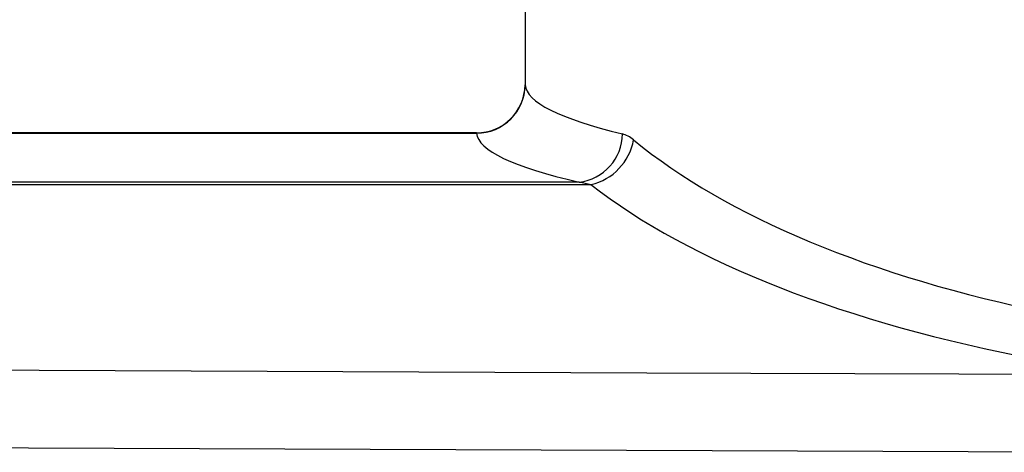
# Model space of a CAD drawing. Units: inches. Extents: x -26.9 to 33.6, y -14.1 to 24.7.
# Drawn here: x 11 to 13.4, y -8.2 to -7.2 of the extents above; entities that cross this region are included whole.
import ezdxf

# ---------------------------------------------------------------- set-up
doc = ezdxf.new("R2010")
doc.units = ezdxf.units.IN
doc.header["$MEASUREMENT"] = 0

msp = doc.modelspace()

# ---------------------------------------------------------------- linework, layer by layer
at = {"color": 7, "linetype": 'Continuous', "lineweight": 25}
for p, q in [((12.236, -6.852), (12.236, -7.3256)), ((12.118, -7.4423), (7.9444, -7.4423)), ((7.945, -7.4429), (12.118, -7.4429)), ((12.368, -7.5622), (7.9841, -7.5622)), ((7.9841, -7.5679), (12.3967, -7.5679))]:
    msp.add_line(p, q, dxfattribs=at)
at = {"color": 7, "linetype": 'Continuous', "lineweight": 25, "flags": 128}
for points in [[(13.5459, -8.0307), (12.5327, -8.0267), (10.8676, -8.0201)], [(10.6914, -8.2074), (10.8186, -8.2079), (13.7316, -8.2196)]]:
    msp.add_lwpolyline(points, dxfattribs=at)
at = {"color": 7, "linetype": 'Continuous', "lineweight": 25}
for centre, radius, start, end in [((12.1183, -7.325), 0.1179, 269.8846, 359.726), ((12.1179, -7.3242), 0.1181, 270.1044, 359.3691), ((12.354, -7.4438), 0.1192, 276.7728, 359.4694), ((12.3659, -7.4348), 0.1367, 283.014, 349.6607)]:
    msp.add_arc(centre, radius, start, end, dxfattribs=at)
for centre, major_axis, ratio, start_param, end_param in [((14.4014, -7.3229), (2.1654, 0), 0.123821, 3.151646, 3.614018), ((14.4014, -7.4402), (2.2835, 0), 0.117417, 3.151646, 3.614018), ((14.4014, -6.9932), (2.1654, 0), 0.449572, 3.640882, 4.288958), ((14.4014, -7.1018), (2.2835, 0), 0.426318, 3.640882, 4.297949)]:
    msp.add_ellipse(centre, major_axis=major_axis, ratio=ratio, start_param=start_param, end_param=end_param, dxfattribs=at)
for points in [[(12.5004, -7.4593), (12.4914, -7.4519), (12.4823, -7.4471), (12.4732, -7.4449)], [(12.368, -7.5622), (12.3776, -7.563), (12.3872, -7.565), (12.3967, -7.5679)]]:
    msp.add_open_spline(points, degree=3, dxfattribs=at)

doc.saveas('drawing.dxf')
